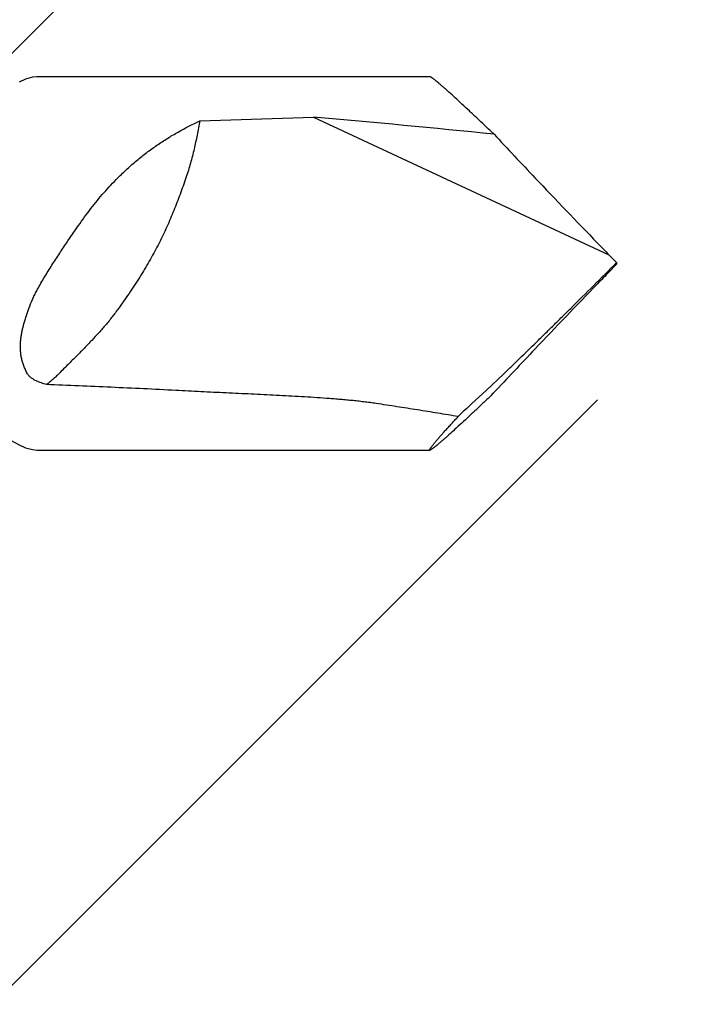
# Model space of a CAD drawing. Units: inches. Extents: x 70.9 to 83.2, y 50 to 60.4.
# Drawn here: x 81.5 to 81.9, y 56.7 to 57.2 of the extents above; entities that cross this region are included whole.
import ezdxf

# ---------------------------------------------------------------- set-up
doc = ezdxf.new("R2010")
doc.units = ezdxf.units.IN
doc.header["$MEASUREMENT"] = 0
doc.layers.add('DIMENSION', color=9, linetype='Continuous', lineweight=0)
doc.layers.add('SCREW', color=9, linetype='Continuous', lineweight=0)
doc.layers.add('Fastener', color=9, linetype='Continuous')

# ---------------------------------------------------------------- blocks, each defined once
blk = doc.blocks.new('#12-14 x 2.00 HWH Steel Fastener')
at = {"layer": 'Fastener', "linetype": 'Continuous'}
for p, q in [((1.9115, 0.0885), (1.725, 0.0885)), ((1.80243, 0.06769), (1.85629, 0.06939)), ((1.85629, 0.06939), (1.99637, 0.00407)), ((2, 0.00041), (1.99637, 0.00407)), ((2, 0.00041), (2, -0.00041)), ((2, -0.00041), (1.99637, -0.00407)), ((1.9381, -0.06025), (1.94655, -0.05229)), ((1.93134, -0.06645), (1.9381, -0.06025)), ((1.725, -0.0885), (1.9115, -0.0885))]:
    blk.add_line(p, q, dxfattribs=at)
for points in [[(1.725, 0.0885), (1.72299, 0.08832), (1.71976, 0.08741), (1.71663, 0.08598)], [(1.71058, -0.08271), (1.71663, -0.08598), (1.71976, -0.08741), (1.72299, -0.08832), (1.725, -0.0885)]]:
    blk.add_lwpolyline(points, dxfattribs=at)
for centre, radius, start, end in [((1.35969, -5.64288), 5.73381, 84.172589, 85.031383), ((4.23868, 2.19826), 3.1372, 222.93505, 223.45274), ((4.93617, 2.8628), 4.10058, 223.49072, 224.09027), ((4.45658, 2.39369), 3.42971, 224.03605, 224.16616), ((-3.68161, 5.67644), 8.03107, 314.808621, 315.028089), ((4.45658, -2.39369), 3.42971, 135.83384, 135.96395), ((5.00674, -2.93046), 4.19835, 135.91671, 136.5023), ((4.40337, -2.35714), 3.36603, 136.51209, 137.00222), ((2.35662, -0.51796), 0.62026, 133.28604, 134.11374)]:
    blk.add_arc(centre, radius, start, end, dxfattribs=at)
for points, knots in [([(1.91565, 0.08548), (1.91537, 0.08572), (1.91485, 0.08615), (1.91411, 0.08676), (1.91346, 0.08727), (1.91296, 0.08765), (1.91261, 0.0879), (1.91238, 0.08806), (1.91218, 0.08819), (1.912, 0.0883), (1.91184, 0.08839), (1.91172, 0.08844), (1.91164, 0.08847), (1.91159, 0.08849), (1.91154, 0.0885), (1.91151, 0.0885), (1.9115, 0.0885)], [0, 0, 0, 0, 0.208471, 0.394377, 0.556877, 0.695265, 0.755236, 0.808969, 0.856415, 0.897546, 0.93236, 0.960898, 0.972855, 0.983311, 0.992327, 1, 1, 1, 1]), ([(1.94185, 0.0613), (1.9405, 0.0626), (1.93784, 0.06512), (1.93394, 0.06881), (1.93023, 0.07229), (1.92675, 0.07553), (1.92353, 0.0785), (1.92102, 0.08078), (1.91916, 0.08243), (1.91791, 0.08354), (1.91675, 0.08455), (1.916, 0.08518), (1.91565, 0.08548)], [0, 0, 0, 0, 0.157723, 0.308602, 0.451553, 0.585366, 0.708685, 0.819988, 0.870636, 0.917676, 0.960879, 1, 1, 1, 1]), ([(1.7635, 0.04063), (1.76495, 0.04207), (1.76715, 0.04418), (1.77018, 0.04688), (1.77248, 0.04884), (1.77481, 0.05074), (1.77717, 0.05258), (1.77957, 0.05435), (1.78281, 0.05663), (1.78693, 0.05933), (1.79367, 0.06334), (1.7989, 0.06603), (1.80243, 0.06769)], [0, 0, 0, 0, 0.12832, 0.191999, 0.255372, 0.318463, 0.381295, 0.443894, 0.506283, 0.630514, 0.754146, 1, 1, 1, 1]), ([(1.80243, 0.06769), (1.80221, 0.06655), (1.80176, 0.06429), (1.80109, 0.06092), (1.80039, 0.05757), (1.79964, 0.05423), (1.79883, 0.05088), (1.79793, 0.0475), (1.79692, 0.04408), (1.79616, 0.04179), (1.79576, 0.04063)], [0, 0, 0, 0, 0.124716, 0.247846, 0.370195, 0.492585, 0.615861, 0.740903, 0.86863, 1, 1, 1, 1]), ([(1.73914, 0.00966), (1.74008, 0.01106), (1.74195, 0.01385), (1.74481, 0.01799), (1.74772, 0.02205), (1.75167, 0.02732), (1.75579, 0.03239), (1.76013, 0.0372), (1.76237, 0.03951), (1.7635, 0.04063)], [0, 0, 0, 0, 0.128024, 0.255428, 0.38202, 0.507675, 0.755903, 0.878474, 1, 1, 1, 1]), ([(1.79576, 0.04063), (1.79485, 0.038), (1.79346, 0.03408), (1.79152, 0.02889), (1.79001, 0.02506), (1.78843, 0.02123), (1.78675, 0.01739), (1.78495, 0.01353), (1.78368, 0.01095), (1.78302, 0.00966)], [0, 0, 0, 0, 0.249566, 0.372531, 0.495291, 0.618619, 0.743307, 0.870159, 1, 1, 1, 1]), ([(1.725, -0.01299), (1.72552, -0.01202), (1.7266, -0.01007), (1.72828, -0.00719), (1.73002, -0.00434), (1.7318, -0.00151), (1.73361, 0.0013), (1.73544, 0.0041), (1.73729, 0.00688), (1.73852, 0.00874), (1.73914, 0.00966)], [0, 0, 0, 0, 0.124435, 0.249258, 0.374324, 0.499535, 0.624795, 0.750023, 0.875124, 1, 1, 1, 1]), ([(1.78302, 0.00966), (1.78236, 0.00836), (1.78102, 0.00578), (1.77893, 0.00197), (1.77674, -0.0018), (1.77445, -0.00557), (1.77203, -0.00937), (1.76945, -0.01325), (1.76671, -0.01725), (1.7648, -0.01994), (1.76382, -0.02131)], [0, 0, 0, 0, 0.119938, 0.238762, 0.357757, 0.478207, 0.601391, 0.728579, 0.861032, 1, 1, 1, 1]), ([(1.72131, -0.02131), (1.72182, -0.0199), (1.72266, -0.0178), (1.72394, -0.01504), (1.72463, -0.01367), (1.725, -0.01299)], [0, 0, 0, 0, 0.494116, 0.745727, 1, 1, 1, 1]), ([(1.72061, -0.05229), (1.72028, -0.0517), (1.71966, -0.0505), (1.71888, -0.04864), (1.71825, -0.04672), (1.71777, -0.04478), (1.7175, -0.04314), (1.71736, -0.04183), (1.71727, -0.04051), (1.71725, -0.03887), (1.71735, -0.0369), (1.71757, -0.03495), (1.7179, -0.033), (1.71832, -0.03106), (1.71881, -0.02912), (1.71936, -0.02717), (1.71997, -0.02523), (1.72062, -0.02327), (1.72108, -0.02197), (1.72131, -0.02131)], [0, 0, 0, 0, 0.063096, 0.126085, 0.188788, 0.251129, 0.313089, 0.343944, 0.374724, 0.436111, 0.497389, 0.558709, 0.620224, 0.682074, 0.744385, 0.807262, 0.870787, 0.935027, 1, 1, 1, 1]), ([(1.76382, -0.02131), (1.76332, -0.02201), (1.76232, -0.02338), (1.76079, -0.02538), (1.75924, -0.02732), (1.75768, -0.02921), (1.75609, -0.03106), (1.75392, -0.0335), (1.7511, -0.03654), (1.74817, -0.03956), (1.74574, -0.04203), (1.74384, -0.04394), (1.74187, -0.04592), (1.73982, -0.04797), (1.73771, -0.0501), (1.73628, -0.05155), (1.73555, -0.05229)], [0, 0, 0, 0, 0.061211, 0.12113, 0.180085, 0.238399, 0.296391, 0.354376, 0.471554, 0.592358, 0.654861, 0.719152, 0.785522, 0.854261, 0.925657, 1, 1, 1, 1]), ([(1.94655, -0.05229), (1.9478, -0.05109), (1.95032, -0.04866), (1.95546, -0.04368), (1.9607, -0.03857), (1.966, -0.03336), (1.97005, -0.02939), (1.97413, -0.02537), (1.97685, -0.02267), (1.97822, -0.02131)], [0, 0, 0, 0, 0.116835, 0.237041, 0.485404, 0.612311, 0.740433, 0.869636, 1, 1, 1, 1]), ([(1.725, -0.05577), (1.72478, -0.05567), (1.72435, -0.05547), (1.72372, -0.05514), (1.7231, -0.05477), (1.72251, -0.05436), (1.72195, -0.05391), (1.72127, -0.05326), (1.72084, -0.05269), (1.72061, -0.05229)], [0, 0, 0, 0, 0.124843, 0.250706, 0.377141, 0.503756, 0.630049, 0.755458, 1, 1, 1, 1]), ([(1.72962, -0.0575), (1.72922, -0.05737), (1.72844, -0.05711), (1.72728, -0.05669), (1.72613, -0.05625), (1.72537, -0.05593), (1.725, -0.05577)], [0, 0, 0, 0, 0.25127, 0.501862, 0.751549, 1, 1, 1, 1]), ([(1.73555, -0.05229), (1.73507, -0.05278), (1.7341, -0.05372), (1.73262, -0.05504), (1.73112, -0.05629), (1.73012, -0.0571), (1.72962, -0.0575)], [0, 0, 0, 0, 0.260216, 0.510634, 0.755796, 1, 1, 1, 1]), ([(1.79097, -0.06025), (1.78586, -0.05998), (1.77564, -0.05945), (1.7603, -0.05875), (1.74496, -0.0581), (1.73473, -0.0577), (1.72962, -0.0575)], [0, 0, 0, 0, 0.249926, 0.499915, 0.749944, 1, 1, 1, 1]), ([(1.88599, -0.06645), (1.88502, -0.0663), (1.88307, -0.06603), (1.88063, -0.06572), (1.87867, -0.06549), (1.87671, -0.06527), (1.87425, -0.06501), (1.87129, -0.06473), (1.86833, -0.06447), (1.86537, -0.06423), (1.86141, -0.06393), (1.85646, -0.06359), (1.85052, -0.06322), (1.84457, -0.06288), (1.83862, -0.06257), (1.83266, -0.06227), (1.82472, -0.06189), (1.81479, -0.06143), (1.80288, -0.06087), (1.79494, -0.06047), (1.79097, -0.06025)], [0, 0, 0, 0, 0.030942, 0.061976, 0.077519, 0.093072, 0.12421, 0.155381, 0.186578, 0.217797, 0.249031, 0.311536, 0.374075, 0.436638, 0.499216, 0.561805, 0.624401, 0.749605, 0.87481, 1, 1, 1, 1]), ([(1.94153, -0.06161), (1.94019, -0.06289), (1.93756, -0.06539), (1.93371, -0.06903), (1.93006, -0.07246), (1.92662, -0.07566), (1.92343, -0.07858), (1.92095, -0.08083), (1.91912, -0.08247), (1.91788, -0.08356), (1.91673, -0.08456), (1.916, -0.08519), (1.91565, -0.08548)], [0, 0, 0, 0, 0.157696, 0.308528, 0.451424, 0.585183, 0.708465, 0.819769, 0.87044, 0.917522, 0.960788, 1, 1, 1, 1]), ([(1.92486, -0.07264), (1.92326, -0.07237), (1.92004, -0.07182), (1.91521, -0.07102), (1.91036, -0.07024), (1.90551, -0.06946), (1.90064, -0.0687), (1.89576, -0.06794), (1.89088, -0.06719), (1.88762, -0.0667), (1.88599, -0.06645)], [0, 0, 0, 0, 0.124132, 0.248589, 0.373329, 0.498312, 0.623502, 0.748861, 0.874366, 1, 1, 1, 1]), ([(1.9115, -0.0885), (1.91149, -0.0885), (1.91146, -0.0885), (1.91143, -0.08848), (1.91141, -0.08846), (1.91139, -0.08843), (1.91139, -0.08839), (1.9114, -0.08834), (1.91141, -0.08828), (1.91143, -0.08822), (1.91146, -0.08814), (1.91152, -0.08803), (1.91161, -0.08786), (1.91175, -0.08764), (1.91193, -0.08738), (1.91213, -0.08709), (1.91237, -0.08676), (1.91265, -0.08641), (1.91295, -0.08602), (1.91329, -0.0856), (1.9138, -0.08498), (1.91451, -0.08413), (1.91546, -0.08303), (1.91652, -0.08181), (1.91768, -0.0805), (1.91894, -0.07909), (1.9203, -0.07759), (1.92175, -0.07601), (1.92328, -0.07435), (1.92433, -0.07322), (1.92486, -0.07264)], [0, 0, 0, 0, 0.001869, 0.003441, 0.004903, 0.00648, 0.00836, 0.010655, 0.013429, 0.016714, 0.020529, 0.024888, 0.035257, 0.047853, 0.062679, 0.079725, 0.098974, 0.120409, 0.144001, 0.169713, 0.197508, 0.259186, 0.328674, 0.405555, 0.489422, 0.57989, 0.676583, 0.779111, 0.887057, 1, 1, 1, 1]), ([(1.91565, -0.08548), (1.91537, -0.08572), (1.91485, -0.08615), (1.91411, -0.08676), (1.91346, -0.08727), (1.91296, -0.08765), (1.91261, -0.0879), (1.91238, -0.08806), (1.91218, -0.08819), (1.912, -0.0883), (1.91184, -0.08839), (1.91172, -0.08844), (1.91164, -0.08847), (1.91159, -0.08849), (1.91154, -0.0885), (1.91151, -0.0885), (1.9115, -0.0885)], [0, 0, 0, 0, 0.208475, 0.394381, 0.55688, 0.695268, 0.75524, 0.808973, 0.856419, 0.897551, 0.932365, 0.9609, 0.972854, 0.983309, 0.992326, 1, 1, 1, 1])]:
    blk.add_open_spline(points, degree=3, knots=knots, dxfattribs=at)

msp = doc.modelspace()

# ---------------------------------------------------------------- hatches: boundary and pattern name
at = {"layer": 'DIMENSION'}
h = msp.add_hatch(dxfattribs=at)
h.set_pattern_fill('ANSI36', color=256, scale=2.5)
h.set_pattern_definition([(45, (-11.4383, 11.4776), (0.16572815, 0.6076699), [0.78125, -0.15625, 0, -0.15625])])
h.paths.add_polyline_path([(80.02437, 58.4954), (83.01127, 58.4954), (83.01127, 51.42493), (80.02437, 51.42493)])

# ---------------------------------------------------------------- block references
at = {"layer": 'SCREW'}
msp.add_blockref('#12-14 x 2.00 HWH Steel Fastener', (79.82087, 57.06263), dxfattribs=at)

doc.saveas('drawing.dxf')
